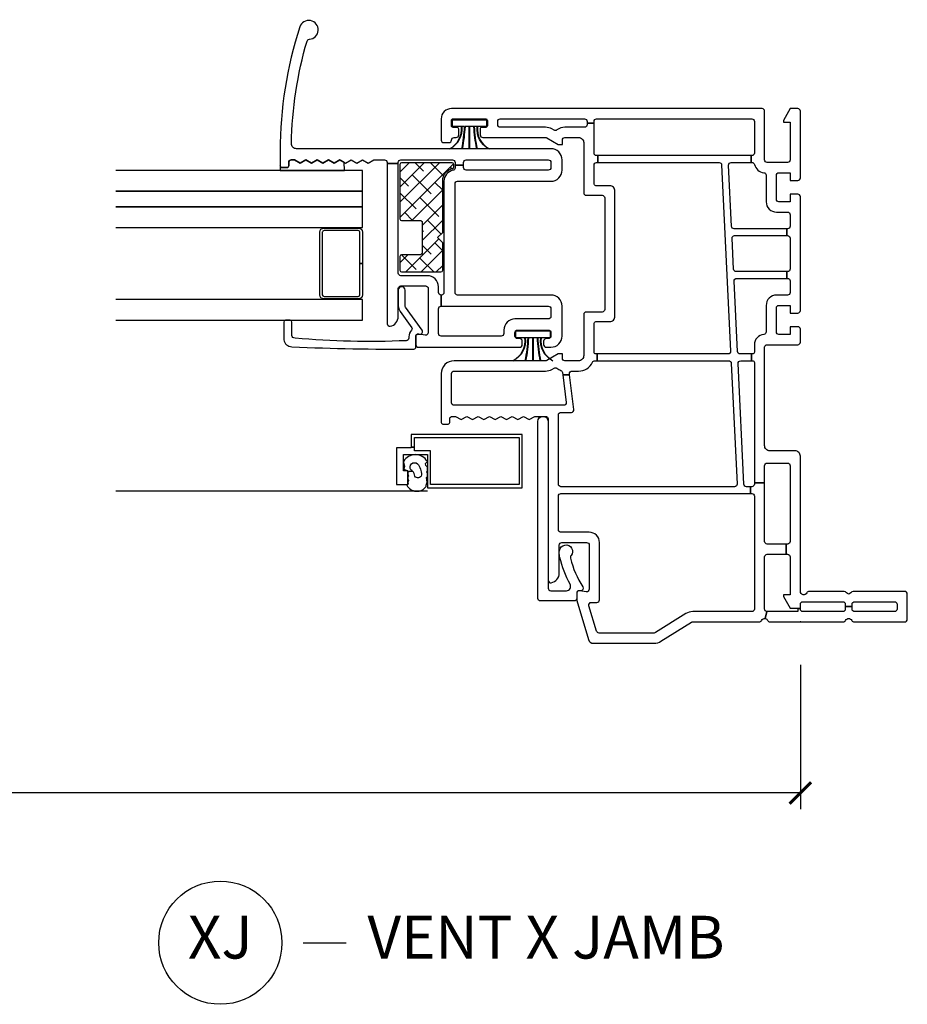
# Model space of a CAD drawing. Units: inches. Extents: x 0 to 120, y 1 to 64.
# Drawn here: x 42 to 47, y 1 to 7 of the extents above; entities that cross this region are included whole.
import ezdxf

# ---------------------------------------------------------------- set-up
doc = ezdxf.new("R2010")
doc.units = ezdxf.units.IN
doc.header["$MEASUREMENT"] = 0
doc.layers.get('Defpoints').update_dxf_attribs({"color": 253})
for name, color, linetype in [('ZP-ANNO-DIMS-DWNLD', 2, 'Continuous'), ('ZP-ANNO-TITL', 44, 'Continuous'), ('ZP-SECT-ALUM', 63, 'Continuous'), ('ZP-SECT-GLAS', 153, 'Continuous'), ('ZP-SECT-GLAS-PVB', 151, 'Continuous'), ('ZP-SECT-REIN', 14, 'Continuous'), ('ZP-SECT-RNHA', 101, 'Continuous'), ('ZP-SECT-SCRN', 234, 'Screen'), ('ZP-SECT-VINL', 130, 'Continuous'), ('ZP-SECT-WSTP', 40, 'Continuous')]:
    doc.layers.add(name, color=color, linetype=linetype)
doc.layers.add('ZP-ANNO-NPLT', color=7, linetype='Continuous', plot=False)
doc.styles.get("Standard").update_dxf_attribs({"font": 'arial.ttf'})
doc.linetypes.add('Screen', pattern='A,0.0625,-0.09375,[133,ltypeshp.shx,S=0.0375,R=0,X=-0.0625,Y=0],-0.0625,0.03125', length=0.25)
doc.dimstyles.new('Frame Make Height and Width', dxfattribs={"dimtxt": 0.25, "dimasz": 0.125, "dimexe": 0.09375, "dimexo": 0.25, "dimgap": 0.0875, "dimtad": 0, "dimdec": 4, "dimzin": 10, "dimdsep": 46, "dimlunit": 5, "dimtxsty": 'Standard', "dimblk1": 'ARCHTICK', "dimblk2": 'ARCHTICK', "dimsah": 1, "dimcen": 0.09, "dimclrd": 256, "dimclre": 256, "dimclrt": 255, "dimadec": 3, "dimazin": 2, "dimtfac": 0.75, "dimtdec": 4, "dimtofl": 0, "dimtmove": 2, "dimatfit": 3, "dimfxl": 0, "dimfrac": 2, "dimtolj": 1, "dimtzin": 0, "dimlwd": -1, "dimlwe": -1, "dimarcsym": 0})

# ---------------------------------------------------------------- blocks, each defined once
blk = doc.blocks.new('_ArchTick')
at = {"color": 0, "linetype": 'ByBlock', "const_width": 0.15}
blk.add_lwpolyline([(-0.5, -0.5), (0.5, 0.5)], dxfattribs=at)
blk = doc.blocks.new('*D146')
at = {"layer": 'Defpoints', "color": 0, "transparency": 16777216}
for p in [(26.99999999999996, 3), (46.49999999999996, 3), (26.99999999999996, 2.000000000000004)]:
    blk.add_point(p, dxfattribs=at)
at = {"layer": 'ZP-ANNO-DIMS-DWNLD', "transparency": 16777216}
for p, q in [((26.99999999999996, 2.75), (26.99999999999996, 1.906250000000004)), ((46.49999999999996, 2.75), (46.49999999999996, 1.906250000000004)), ((26.99999999999996, 2.000000000000004), (35.4589699863574, 2.000000000000004)), ((46.49999999999996, 2.000000000000004), (38.04103001364252, 2.000000000000004))]:
    blk.add_line(p, q, dxfattribs=at)
at = {"layer": 'ZP-ANNO-DIMS-DWNLD', "transparency": 16777216, "xscale": 0.125, "yscale": 0.125, "zscale": 0.125, "rotation": 180}
blk.add_blockref('_ArchTick', (26.99999999999996, 2.000000000000004), dxfattribs=at)
at = {"layer": 'ZP-ANNO-DIMS-DWNLD', "transparency": 16777216, "xscale": 0.125, "yscale": 0.125, "zscale": 0.125}
blk.add_blockref('_ArchTick', (46.49999999999996, 2.000000000000004), dxfattribs=at)
at = {"layer": 'ZP-ANNO-DIMS-DWNLD', "color": 255, "transparency": 16777216, "insert": (36.74999999999996, 2.000000000000004), "char_height": 0.25, "attachment_point": 5}
blk.add_mtext('\\A1;FRAME WIDTH', dxfattribs=at)
blk = doc.blocks.new('NG Cut Name Jamb Vent X (XJ)')
at = {"layer": 'ZP-ANNO-NPLT'}
blk.add_point((0, 0), dxfattribs=at)
at = {"layer": 'ZP-ANNO-TITL'}
blk.add_lwpolyline([(-0.2262499999999932, 0), (-0.1637499999999932, 0)], dxfattribs=at)
blk.add_circle((-0.3474999999999966, 0), 0.09, dxfattribs=at)
at = {"layer": 'ZP-ANNO-TITL', "char_height": 0.0625}
for s, insert, width, attachment_point in [('XJ', (-0.3474999999999966, 0), 0.1375, 5), ('VENT X JAMB', (-0.1324999999999932, 0), 1.125, 4)]:
    blk.add_mtext(s, dxfattribs=dict(at, insert=insert, width=width, attachment_point=attachment_point))
blk = doc.blocks.new('01CS CWS 8200 SW 5-8 FF (7-8 in IMPACT-IG) V J')
at = {"layer": 'ZP-SECT-RNHA'}
h = blk.add_hatch(dxfattribs=at)
h.set_pattern_fill('ANSI38', color=256, scale=0.5)
h.set_pattern_definition([(45, (-2.487158212716167e-08, -0.09500245731092605), (-0.04419417382415922, 0.04419417382415922), []), (134.9999999999999, (-2.487158212716167e-08, -0.09500245731092605), (-0.1325825214724776, 0.04419417382415923), [0.15625, -0.09375])])
edge = h.paths.add_edge_path()
edge.add_arc((2.673331403235604, -2.3303371986106), 0.009999972529278978, -89.9999999999593, 4.0813574742060155e-11, ccw=False)
edge.add_line((2.673331403235611, -2.340337171139879), (2.355753283294124, -2.340337171139879))
edge.add_arc((2.355753283294131, -2.330337198610628), 0.009999972529250556, 179.9999999999593, 269.9999999999593, ccw=False)
edge.add_line((2.345753310764881, -2.330337198610621), (2.345753310764881, -2.220337403669163))
edge.add_arc((2.335753338235602, -2.220337403669156), 0.009999972529278978, 359.9999999999592, 449.9999999999593)
edge.add_line((2.335753338235609, -2.210337431139877), (2.155753683294112, -2.210337431139877))
edge.add_arc((2.155753683294119, -2.220337403669127), 0.009999972529250556, 90.00000000004071, 180.0000000000407)
edge.add_line((2.145753710764868, -2.220337403669134), (2.145753710764868, -2.330337198610593))
edge.add_arc((2.135753738235589, -2.3303371986106), 0.009999972529278978, -89.9999999999593, 4.0813574742060155e-11, ccw=False)
edge.add_line((2.135753738235596, -2.340337171139879), (2.055332624294127, -2.340337171139879))
edge.add_arc((2.055332624294135, -2.330337198610628), 0.009999972529250556, 179.9999999999593, 269.9999999999593, ccw=False)
edge.add_line((2.045332651764884, -2.330337198610621), (2.045332651764884, -2.100337643669135))
edge.add_arc((2.055332624294135, -2.100337643669128), 0.009999972529250556, 90.0000000000407, 180.0000000000407, ccw=False)
edge.add_line((2.055332624294127, -2.090337671139878), (2.215753570764864, -2.090337671139878))
edge.add_line((2.215753570764864, -2.090337671139878), (2.245753510764846, -2.120337611139874))
edge.add_line((2.245753510764846, -2.120337611139874), (2.275753450764828, -2.090337671139878))
edge.add_line((2.275753450764828, -2.090337671139878), (2.57825343768042, -2.090337671142279))
edge.add_arc((2.57825343768042, -2.017337336795872), 0.0730003343464074, 269.9999999999996, 347.5035692791288)
edge.add_arc((2.659287487801322, -2.035298913260732), 0.01000048214063986, 89.9999999999797, 167.4920679814296, ccw=False)
edge.add_line((2.659287487801326, -2.025298431120092), (2.67333140324968, -2.025298431139873))
edge.add_arc((2.673331403235597, -2.03529840366916), 0.009999972529286527, 2.5011104298755527e-12, 89.99999991930792, ccw=False)
edge.add_line((2.683331375764883, -2.035298403669159), (2.683331375764883, -2.330337198610593))
at = {"layer": 'ZP-ANNO-NPLT'}
blk.add_point((0, 0), dxfattribs=at)
at = {"layer": 'ZP-SECT-ALUM'}
blk.add_lwpolyline([(1.021411456322937, -2.25599552736999), (1.021411456322937, -2.274995528739993), (1.018164331311766, -2.274995528739993), (1.018164331311766, -2.359995398110001), (0.8031647613117343, -2.359995398110001), (0.8031647613117343, -2.29499548874), (0.883164601311762, -2.29499548874), (0.883164601311762, -2.319995438739994), (0.9781644113117522, -2.319995438739994), (0.9781644113117522, -2.179995718739988), (0.7831648013117274, -2.179995718739988), (0.7831648013117274, -1.624996828739995), (1.096164175311685, -1.624996828739995), (1.096164175311685, -2.274995528739993), (1.021411456322937, -2.274995528739993), (1.021411456322937, -2.25599552736999), (1.077164213311733, -2.25599552736999), (1.077164213311733, -1.64399679073999), (0.8021647633117368, -1.64399679073999), (0.8021647633117368, -2.160995756739993), (0.9991643693116998, -2.160995756739993), (0.9991643693116998, -2.25599552736999)], close=True, dxfattribs=at)
blk.add_lwpolyline([(2.094559532756794, -2.558992155949085), (1.912326369758294, -2.55899215594907, 0.414213562373095), (1.887326438435171, -2.583992087272193), (1.887326438435171, -2.783991724625949, 0.4142135623730938), (1.912326369758294, -2.808991655949072), (2.276792695755322, -2.808991655949072, 0.4142135623729286), (2.301792627078445, -2.783991724625949), (2.301792627078445, -2.583992087272193, 0.4142135623729286), (2.276792695755322, -2.55899215594907), (2.094559532756794, -2.558992155949085), (2.094559532756794, -2.573992125949104), (2.276792684549239, -2.57399212594909, -0.4142135623764249), (2.286792657078482, -2.583992098478319), (2.286792657078482, -2.783991713419823, -0.4142135623735113), (2.276792684549239, -2.793991685949081), (1.912326380964405, -2.793991685949081, -0.4142135623730946), (1.902326408435133, -2.783991713419823), (1.902326408435133, -2.583992098478319, -0.414213562373091), (1.912326380964348, -2.57399212594909), (2.094559532756794, -2.573992125949104)], format="xyb", close=True, dxfattribs=at)
at = {"layer": 'ZP-SECT-GLAS'}
for points in [[(1.762602237318479, -4), (1.762602237318479, -2.55899215594907), (1.884648292438474, -2.55899215594907), (1.884648292438474, -4)], [(2.304492627078449, -4), (2.304492627078449, -2.55899215594907), (2.426538682198444, -2.55899215594907), (2.426538682198444, -4)], [(2.516538682198448, -4), (2.516538682198448, -2.55899215594907), (2.638584737318443, -2.55899215594907), (2.638584737318443, -4)]]:
    blk.add_lwpolyline(points, dxfattribs=at)
at = {"layer": 'ZP-SECT-GLAS-PVB'}
blk.add_lwpolyline([(2.426538682198444, -4), (2.426538682198444, -2.55899215594907), (2.516538682198448, -2.55899215594907), (2.516538682198448, -4)], dxfattribs=at)
at = {"layer": 'ZP-SECT-REIN'}
blk.add_lwpolyline([(2.683331375764883, -2.330337198610593, -0.4142135623730951), (2.673331403235611, -2.340337171139879), (2.355753283294124, -2.340337171139879, -0.4142135623730919), (2.345753310764881, -2.330337198610621), (2.345753310764881, -2.220337403669163, 0.4142135623731029), (2.335753338235609, -2.210337431139877), (2.155753683294112, -2.210337431139877, 0.4142135623730906), (2.145753710764868, -2.220337403669134), (2.145753710764868, -2.330337198610593, -0.4142135623731009), (2.135753738235596, -2.340337171139879), (2.055332624294127, -2.340337171139879, -0.4142135623730854), (2.045332651764884, -2.330337198610621), (2.045332651764884, -2.100337643669135, -0.4142135623730906), (2.055332624294127, -2.090337671139878), (2.215753570764864, -2.090337671139878), (2.245753510764846, -2.120337611139874), (2.275753450764828, -2.090337671139878), (2.57825343768042, -2.090337671142279, 0.3516827221861634), (2.649524356764804, -2.033133061139964, -0.3516263325240958), (2.659287487801326, -2.025298431120092), (2.67333140324968, -2.025298431139873, -0.4142135619605975), (2.683331375764883, -2.035298403669159)], format="xyb", close=True, dxfattribs=at)
at = {"layer": 'ZP-SECT-SCRN'}
blk.add_lwpolyline([(0.7634766380180054, -2.179995718739988), (0.7634766380178633, -4)], dxfattribs=at)
at = {"layer": 'ZP-SECT-VINL'}
for points in [[(1.44410008436023, -1.38872787244955), (1.44410008436023, -1.348441691496788), (1.449170251260057, -1.349064231, 0.450438), (1.465996949890041, -1.334174496999992), (1.465996949890041, -1.295997408000005, -0.28969), (1.517426020260018, -1.21468264936999, 0.28967), (1.525996751150046, -1.201131495369992), (1.525996751150046, -1.187896388431398), (1.565996789259998, -1.187896388431398), (1.565996789259998, -1.195997647370007, 0.4142149999999999), (1.575996690520014, -1.20599762737001), (1.740894077260009, -1.20599762737001, 0.317835), (1.755035741890026, -1.195997647370007), (1.755035741890026, -1.114749699629996, -0.414214), (1.786283710890018, -1.083497872370003), (2.517707444889993, -1.083497872370003, -0.414214), (2.548955413889985, -1.114749699629996), (2.548955413889985, -1.195997647370007, 0.317835), (2.563097117890038, -1.20599762737001), (2.669994541889992, -1.20599762737001, 0.414214), (2.684994511890011, -1.190997617999997), (2.684994511890011, -1.183547711489098), (2.724994431890025, -1.183547711489098), (2.724994431890025, -1.190997617999997, 0.4142140000004831), (2.739994401890044, -1.20599762737001), (2.915494050890061, -1.20599762737001), (2.915494050890061, -1.245997468630009), (2.905994069890028, -1.245997468630009, 0.414214), (2.890994099890008, -1.260997478000007), (2.890994099890008, -1.375997287369998, -0.168469), (2.874891769890041, -1.422430186629995, 0.306961), (2.873683110890056, -1.439217515259998), (2.880946875890004, -1.451796387740004, -0.131651), (2.890994099890008, -1.489296273370002), (2.890994099890008, -1.753996531370007, 0.414214), (2.905994069890028, -1.768996383260003), (2.924994031890037, -1.768996383260003, 0.414214), (2.93999400189, -1.753996531370007), (2.93999400189, -1.260997478000007, 0.414214), (2.924994031890037, -1.245997468630009), (2.915494050890061, -1.245997468630009), (2.915494050890061, -1.20599762737001), (2.924994031890037, -1.20599762737001, 0.414214), (2.93999400189, -1.190997617999997), (2.93999400189, -0.2839994320000017, 0.414214), (2.924994031890037, -0.2689994619999965), (2.739994401890044, -0.2689994619999965, 0.414214), (2.724994431890025, -0.2839994320000017), (2.724994431890025, -0.2871049982936142), (2.684994511890011, -0.2871049982936142), (2.684994511890011, -0.2824836869999956, 0.356394), (2.672994535889984, -0.2677868659999945, -0.333989), (2.625187544890025, -0.2137987849999945, 0.390933), (2.610234818890035, -0.1999995999999982), (2.454994971890017, -0.1999995999999982, -0.414214), (2.394995091889996, -0.1399997199999916), (2.394995091889996, -0.07499984999999754, 0.414214), (2.379995121890033, -0.05999987999999234), (2.312495256890031, -0.05999987999999234, 0.414214), (2.297495286890012, -0.07499984999999754), (2.297495286890012, -0.07850297590528044), (2.257495327520019, -0.07850297590528044), (2.257495327520019, -0.07499984999999754, 0.414214), (2.242495436260015, -0.05999987999999234), (2.06249575689003, -0.05999987999999234, 0.414214), (2.047495747520031, -0.07499984999999754), (2.047495747520031, -0.07850297590528044), (2.007495906260033, -0.07850297590528044), (2.007495906260033, -0.07499984999999754, 0.414214), (1.992495896890034, -0.05999987999999234), (1.924996031890032, -0.05999987999999234, 0.414214), (1.909996022520033, -0.07499984999999754), (1.909996022520033, -0.1399997199999916, -0.414214), (1.849996221260028, -0.1999995999999982), (1.69475637426001, -0.1999995999999982, 0.390933), (1.679803530150025, -0.2137987849999945, -0.39095), (1.619996720630013, -0.2689994619999965), (1.575996690520014, -0.2689994619999965, 0.4142149999999999), (1.565996789259998, -0.2789994419999999), (1.565996789259998, -0.285681180125124), (1.525996751150046, -0.285681180125124), (1.525996751150046, -0.2789994419999999, 0.4142149999999999), (1.51599684989003, -0.2689994619999965), (0.8128229742440851, -0.2689994619999965), (0.8128229742441135, -0.2089995819999899), (0.912998055890057, -0.2089995819999899, 0.4142140000002056), (0.9279980652599988, -0.1939996119999989), (0.9279980652599988, -0.07499984999999754, 0.414214), (0.912998055890057, -0.05999987999999234), (0.4699989025200466, -0.05999987999999234, 0.414214), (0.4549990506300219, -0.07499984999999754), (0.4549990506300219, -0.08322809332486258), (0.3949990918899857, -0.08322809332486258), (0.3949990918899857, -0.07499984999999754, 0.414214), (0.3799992400000178, -0.05999987999999234), (0.1589995638900064, -0.05999987999999234), (0.1589995638900064, -0.09899980200000869), (0.1489996626299899, -0.09899980200000869), (0.07999976126001229, -0.0591612990000101), (0.07999976126001229, -0.01499996999999098), (0.07784722105543551, -0.01499996999999098), (0.07784722105543551, 0), (0.1029996365200532, 0, 0.414214), (0.1179997640000465, 0.01499996999999098), (0.1179997640000465, 0.2474995050000075, 0.414214), (0.1029996365200532, 0.2624994749999985), (0.08899972357505703, 0.2624994749999985), (0.08899972357505703, 0.3024993949999981), (0.1029996365200532, 0.3024993949999981, 0.414214), (0.1179997640000465, 0.3174993650000033), (0.1179997640000465, 0.5499988999999914, 0.414214), (0.1029996365200532, 0.5649988699999966), (0.07499981063006089, 0.5649988699999966, 0.414214), (0.05999964378003142, 0.5499988999999914), (0.05999964378003142, 0.3174993650000033, 0.414214), (0.07499981063006089, 0.3024993949999981), (0.08899972357505703, 0.3024993949999981), (0.08899972357505703, 0.2624994749999985), (0.07499981063006089, 0.2624994749999985, 0.414214), (0.05999964378003142, 0.2474995050000075), (0.05999964378003142, 0.01499996999999098, 0.414214), (0.07499981063006089, 0), (0.07784722105543551, 0), (0.07784722105543551, -0.01499996999999098), (0.05999964378003142, -0.01499996999999098), (0.05999964378003142, -0.1939996119999989, 0.01105591585325693), (0.06029093829266685, -0.1969412957153196), (0.01961184357915613, -0.2050771655258927, 0.2369216889978067), (0.008570730890028244, -0.1909287519999907, -0.28967), (0, -0.1773775979999925), (0, 0.250877451000008, -0.28967), (0.008570730890028244, 0.2644286050000062, 0.632484), (0.008570730890028244, 0.3005702650000046, -0.28967), (0, 0.3141214190000028), (0, 0.609998779999998, -0.414214), (0.01499985189002473, 0.6249987500000032), (0.1629995952600325, 0.6249987500000032, -0.414214), (0.1779994471500004, 0.609998779999998), (0.1779994471500004, 0.3084796979999993, -0.267965), (0.1704995015199984, 0.295487597999994, 0.5773020000000001), (0.1704995015199984, 0.2695112720000026, -0.267965), (0.1779994471500004, 0.2565191719999973), (0.1779994471500004, 0.05162194400000431, -0.28967), (0.1694286768899929, 0.03807079000000613, 0.799901), (0.1779994471500004, 0), (0.891998137259975, 1.200000099288445e-07), (0.9683775560159802, 1.200000099288445e-07, -0.4142140000003286), (0.9999996032600791, -0.03162192724408897), (0.9999979212600465, -0.178999642000008, 0.414214), (1.029997900630008, -0.2089995819999899), (1.604996711260014, -0.2089995819999899, 0.414214), (1.619996720630013, -0.1939996119999989), (1.619996720630013, -0.01499996999999098, -0.414214), (1.634996572519981, 0), (1.70999650125998, 0, -0.414214), (1.724996510630035, -0.01499996999999098), (1.724996510630035, -0.05999987999999234), (1.679996521890018, -0.05999987999999234), (1.679996521890018, -0.1249997500000006, 0.414214), (1.694996531260017, -0.1399997199999916), (1.834996211890029, -0.1399997199999916, 0.414214), (1.849996221260028, -0.1249997500000006), (1.849996221260028, -0.05999987999999234), (1.804996232520011, -0.05999987999999234), (1.804996232520011, -0.01499996999999098, -0.414214), (1.81999624189001, 0), (2.484994911889999, 0, -0.414214), (2.499994881890018, -0.01499996999999098), (2.499994881890018, -0.05999987999999234), (2.454994971890017, -0.05999987999999234), (2.454994971890017, -0.1249997500000006, 0.414214), (2.469994941890036, -0.1399997199999916), (2.609994661890028, -0.1399997199999916, 0.414214), (2.62499463188999, -0.1249997500000006), (2.62499463188999, -0.05999987999999234), (2.579994721889989, -0.05999987999999234), (2.579994721889989, -0.01499996999999098, -0.414214), (2.594994691890008, 0), (2.984993911890001, 0, -0.414214), (2.99999388189002, -0.01499996999999098), (2.99999388189002, -0.0591612990000101), (2.930994019890022, -0.09899980200000869), (2.920994039890047, -0.09899980200000869), (2.920994039890047, -0.05999987999999234), (2.69999448189003, -0.05999987999999234, 0.414214), (2.684994511890011, -0.07499984999999754), (2.684994511890011, -0.1939996119999989, 0.414214), (2.69999448189003, -0.2089995819999899), (2.984993911890001, -0.2089995819999899, -0.414214), (2.99999388189002, -0.2239995520000093), (2.99999388189002, -2.038995921999998, -0.414214), (2.93999400189, -2.098995880740006), (2.815994249890025, -2.098995880740006, -0.414214), (2.800994279890006, -2.083995871370007), (2.800994279890006, -2.053995892000003, -0.414214), (2.815994249890025, -2.038995921999998, 0.414214), (2.830994219890044, -2.023995912629999), (2.830994219890044, -2.011495898259994, -0.414214), (2.845994189890007, -1.996496085740006), (2.879994121890036, -1.996496085740006, -0.414214), (2.889994101890011, -2.00649594763), (2.889994101890011, -2.028995863259993, 0.4142149999999999), (2.899994081889986, -2.038995921999998), (2.929994021890025, -2.038995921999998, 0.4142149999999999), (2.93999400189, -2.028995863259993), (2.93999400189, -1.838996400740001, 0.4142149999999999), (2.929994021890025, -1.828996341999996), (2.899994081889986, -1.828996341999996, 0.4142149999999999), (2.889994101890011, -1.838996400740001), (2.889994101890011, -1.861496316369994, -0.414214), (2.879994121890036, -1.871496178260003), (2.845994189890007, -1.871496178260003, -0.414214), (2.830994219890044, -1.85649636574), (2.830994219890044, -1.489296273370002, 0.131704), (2.828982412890014, -1.481796209630005), (2.790994299890031, -1.415997168000004), (2.790994299890031, -1.390997296739997), (2.815994249890025, -1.390997296739997, 0.414214), (2.830994219890044, -1.375997287369998), (2.830994219890044, -1.295997408000005, 0.414214), (2.800994279890006, -1.265997428630001), (2.508246833889984, -1.265997428630001, -0.414291), (2.493242926890048, -1.250997498000004), (2.493242926890048, -1.158497683000007, 0.414138), (2.478246893890059, -1.143497752369996), (1.825744261890009, -1.143497752369996, 0.414137), (1.81074822889002, -1.158497683000007), (1.81074822889002, -1.250997498000004, -0.4142149999999999), (1.795748258890058, -1.265997428630001), (1.555996730520008, -1.265997428630001, 0.414214), (1.525996751150046, -1.295997408000005), (1.525996751150046, -1.375997287369998, 0.414214), (1.540996760519988, -1.390997296739997), (1.565996789259998, -1.390997296739997), (1.565996789259998, -1.415997168000004), (1.528008636890036, -1.481796209630005, 0.131704), (1.525996751150046, -1.489296273370002), (1.525996751150046, -2.023995912629999, -0.414214), (1.450996940519985, -2.098995880740006), (1.16599758926003, -2.098995880740006, -0.414214), (1.15599753052004, -2.088995822000001), (1.15599753052004, -2.058995842629997, -0.414214), (1.16599758926003, -2.048995941369995), (1.185997509890058, -2.048995941369995, 0.414214), (1.20099751926, -2.033995971370004), (1.20099751926, -2.015708567000004), (1.182438461890001, -1.982515680630001), (1.20099751926, -1.949326810000002), (1.182438461890001, -1.916133923629999), (1.20099751926, -1.882945053), (1.182438461890001, -1.849756064260006), (1.20099751926, -1.816563295999998), (1.182438461890001, -1.783374307260004), (1.20099751926, -1.750181538999996), (1.182438461890001, -1.716992550260002), (1.20099751926, -1.683799781999994), (1.182438461890001, -1.65061079326), (1.20099751926, -1.617418025000006), (1.182438461890001, -1.584229036259998), (1.20099751926, -1.551040205000007), (1.20099751926, -1.488996982629999, 0.414214), (1.185997509890058, -1.473997130740003), (0.2434324658900096, -1.473997130740003, -0.462427), (0.2288222195199978, -1.456418307630003, -0.364477), (0.2852315555199993, -1.408997221370001), (0.448888629780015, -1.408997221370001, 0.414214), (0.4638887966300445, -1.393997212000002), (0.4638887966300445, -1.248997502000009, 0.414214), (0.448888629780015, -1.23399749263001), (0.1909089882600483, -1.23399749263001, 0.460196), (0.1760860651500025, -1.251304544630003), (0.1820547146299987, -1.289678522999992, -0.460208), (0.1672356891500613, -1.306985496259998), (0.124231838150024, -1.306985496259998), (-0.1036456982200207, -1.238407011370001, -0.330966), (-0.1249998681099669, -1.209678722370001), (-0.1249998681099669, -0.8545888419999983, -0.140536), (-0.1136023712199403, -0.8148448270000017), (-0.002279483629990864, -0.6366877030000069, 0.140544), (0, -0.6287389000000019), (0, -0.2406215660000015, -0.28967), (0.008570730890028244, -0.2270704120000033, 0.3440123441634939), (0.01961184357915613, -0.2050771655258927), (0.06029093829266685, -0.1969412957153196, 0.3575124867325452), (0.07499981063006089, -0.2089995819999899), (0.3799992400000178, -0.2089995819999899, 0.414214), (0.3949990918899857, -0.1939996119999989), (0.3949990918899857, -0.08322809332486258), (0.4549990506300219, -0.08322809332486258), (0.4549990506300219, -0.1939996119999989, 0.414214), (0.4699989025200466, -0.2089995819999899), (0.8128229742441135, -0.2089995819999899), (0.8128229742440851, -0.2689994619999965), (0.8049983506300578, -0.2689994619999965, 0.414214), (0.7899983412600022, -0.2839994320000017), (0.7899983412600022, -0.2908161703675916), (0.7499983031500506, -0.2908161703675916), (0.7499983031500506, -0.2839994320000017, 0.414214), (0.7349984906300051, -0.2689994619999965), (0.07499981063006089, -0.2689994619999965, 0.414214), (0.05999964378003142, -0.2839994320000017), (0.05999964378003142, -0.6287389000000019, -0.140536), (0.0486021468900617, -0.6684829149999985), (-0.06272038636996058, -0.8466400389999933, 0.140508), (-0.06499990936998756, -0.8545888419999983), (-0.06499990936998756, -1.176225993999992, 0.330976), (-0.05432296221999877, -1.190592107000001), (0.09476351125999827, -1.235462095999992, 0.502657), (0.1140862678900021, -1.221095982999998), (0.1140862678900021, -1.188997622000002, -0.414214), (0.1290860804100475, -1.173997612630004), (0.4638887966300445, -1.173997612630004, -0.414214), (0.5238885978900498, -1.23399749263001), (0.5238885978900498, -1.398997162629996, 0.414214), (0.5388886072599917, -1.413997171999995), (0.7349984906300051, -1.413997171999995, 0.414214), (0.7499983031500506, -1.398997162629996), (0.7499983031500506, -0.2908161703675916), (0.7899983412600022, -0.2908161703675916), (0.7899983412600022, -0.3147080319999986, 0.400134), (0.8042738638899891, -0.3296922540000082), (1.51027241252001, -0.3638417920000023, 0.4284340000001665), (1.525996751150046, -0.3488575700000069), (1.525996751150046, -0.285681180125124), (1.565996789259998, -0.285681180125124), (1.565996789259998, -0.3522433899999982, 0.400134), (1.580272272520006, -0.3672276119999935), (1.991771488889981, -0.3871330839999985, 0.428434), (2.007495906260033, -0.3721488620000031), (2.007495906260033, -0.07850297590528044), (2.047495747520031, -0.07850297590528044), (2.047495747520031, -0.3755346819999943, 0.400134), (2.061771348890034, -0.3905189040000039), (2.241770988890039, -0.3992275479999989, 0.428434), (2.257495327520019, -0.3842433260000035), (2.257495327520019, -0.07850297590528044), (2.297495286890012, -0.07850297590528044), (2.297495286890012, -0.3876291459999948, 0.400134), (2.311770848889978, -0.4026133680000044), (2.669270133889995, -0.4199046720000013, 0.428438), (2.684994511890011, -0.4049243869999941), (2.684994511890011, -0.2871049982936142), (2.724994431890025, -0.2871049982936142), (2.724994431890025, -1.183547711489112), (2.684994511890011, -1.183547711489098), (2.684994511890011, -0.4750069239999988, 0.400134), (2.670718949889988, -0.4600227020000034), (1.581721127890034, -0.4073456419999957, 0.428438), (1.565996789259998, -0.4223259270000028), (1.565996789259998, -1.187896388431412), (1.525996751150046, -1.187896388431398), (1.525996751150046, -0.4189401069999974, 0.400131), (1.511721267890039, -0.4039598219999903), (0.8057226798899819, -0.3698063470000079, 0.428434), (0.7899983412600022, -0.3847905690000033), (0.7899983412600022, -1.398997162629996, 0.414214), (0.8049983506300578, -1.413997171999995), (1.209595887890032, -1.413997171999995, 0.414214), (1.224595857889994, -1.398997162629996), (1.224595857889994, -1.338446181370003, -0.450438), (1.24142645415003, -1.323556447370009), (1.44410008436023, -1.348443811057138), (1.44410008436023, -1.388725752889187), (1.282855662630027, -1.368772813630002, 0.451084), (1.265997428630044, -1.383654752370006), (1.265997428630044, -2.023995912629999, 0.4142140000002057), (1.280997280520012, -2.038995921999998), (1.450996940519985, -2.038995921999998, 0.414214), (1.465996949890041, -2.023995912629999), (1.465996949890041, -1.489296273370002, -0.131651), (1.476044134520009, -1.451796387740004), (1.483307978260029, -1.439217515259998, 0.306961), (1.482099279890008, -1.422430186629995, -0.08418099999999999), (1.470083634629987, -1.400418537739995, 0.28615), (1.457760824629986, -1.390418479000004)], [(0.2198628351955563, -1.346028421798792, 0.06229198315377035), (0.3770136939834003, -1.40581911467288, 0.06558788053731607), (0.406483117938393, -1.408997221368338), (0.417562216348955, -1.407272531226056, 1.318506000000587), (0.3871047378226535, -1.340413878320021, -0.2750589999985414), (0.371966676639147, -1.342913868762551, -0.09005027169545506), (0.2049177079359765, -1.270847982822445, 0.5788503377514185), (0.1823594594122255, -1.283804447379637), (0.1823594594122255, -1.291985537466132, -0.4142135623731513), (0.1673595006183461, -1.306985496260012), (0.1373634555211538, -1.306985496259983, 0.4142135623731344), (0.1223634770422564, -1.321985474738881), (0.1223634770422564, -1.519122858781159, 0.4142135623730867), (0.1373634555211538, -1.534122837260057), (1.170932395236946, -1.534122837260227, 0.951862259356088), (1.173892909412245, -1.474138705260017), (0.1973610607031162, -1.47398909958838, -0.4141686915211613), (0.1823633570421919, -1.458989098086704), (0.1823633570406002, -1.367678572983763, -0.5773527041943967)], [(2.765354129448415, -2.944578117059066, 0.419837), (2.795928871448414, -2.974574041319073, 0.066572), (3.39472294944844, -2.88278284694907, 0.314792), (3.405470959448426, -2.869377361949063, -1.885841), (3.477325146448411, -2.925306423319071, -0.078586), (2.752161242448469, -3.039991312059072), (2.665354329448437, -3.039991312059072, -0.4142149999999999), (2.655354349448462, -3.029991292689076), (2.655354349448462, -2.999991313319072, -0.414216), (2.665354329448437, -2.989991412059069), (2.685354289448444, -2.989991412059069, 0.414214), (2.700354259448464, -2.974991402689071), (2.700354259448464, -2.956704037689065), (2.681795241448445, -2.923511111949068), (2.700354259448464, -2.890322280689062), (2.681795241448445, -2.857129354949066), (2.700354259448464, -2.823940523689075), (2.681795241448445, -2.790751653059075), (2.700354259448464, -2.757558766689073), (2.681795241448445, -2.724369896059073), (2.700354259448464, -2.691177009689071), (2.681795241448445, -2.657988139059071), (2.700354259448464, -2.624795252689069), (2.681795241448445, -2.591606303319068), (2.700354259448464, -2.558413495689067), (2.681795241448445, -2.525224546319066), (2.700354259448464, -2.492035715059075), (2.700354259448464, -2.429992492689067, 0.414214), (2.685354289448444, -2.414992483319068), (2.67859832208396, -2.414992483319068), (2.67859832208396, -2.349992652689068), (2.685354289448444, -2.349992652689068, 0.414214), (2.700354259448464, -2.334992682689062), (2.700354259448464, -2.032993326059071, 0.414214), (2.685354289448444, -2.017993316689072), (2.669645659448438, -2.017993316689072), (2.669645659448438, -1.967993416689069), (2.685354289448444, -1.967993416689069, 0.414214), (2.700354259448464, -1.952993446689064), (2.700354259448464, -1.472994406689068, 0.414214), (2.685354289448444, -1.457994436689063), (2.655354349448462, -1.457994436689063, 0.414214), (2.640354379448443, -1.472994406689068), (2.640354379448443, -1.952993446689064, 0.414214), (2.655354349448462, -1.967993416689069), (2.669645659448438, -1.967993416689069), (2.669645659448438, -2.017993316689072), (2.653937029448432, -2.017993316689072, 0.35995), (2.639200838448435, -2.030178331689072, -0.359998), (2.575354509448434, -2.082993147319073), (1.925355848818445, -2.082993147319073, 0.414214), (1.910355839448446, -2.097993156689071), (1.910355839448446, -2.098993154689069), (1.845355930078458, -2.098993154689069), (1.8453559300786, -1.472994356113034, 0.4142130124373176), (1.830356038818454, -1.457994436689063), (1.785356128818453, -1.457994436689063, 0.414214), (1.770356119448454, -1.472994406689068), (1.770356119448454, -1.667994016689065, -0.414214), (1.705356210078467, -1.732993886689073), (1.685356289448439, -1.732993886689073, 0.414214), (1.67035628007844, -1.747993856689064), (1.67035628007844, -2.099993152689066, 0.414214), (1.685356289448439, -2.114993122689071), (1.830356038818454, -2.114993122689071, 0.4142149999999999), (1.845355930078458, -2.099993152689066), (1.845355930078458, -2.098993154689069), (1.910355839448446, -2.098993154689069), (1.910355839448446, -2.099993152689066, 0.414214), (1.925355848818445, -2.114993122689071), (1.958245507448428, -2.114993122689071, -0.414214), (2.0232453380784, -2.179992953319072), (2.0232453380784, -2.334992682689062, 0.414214), (2.038245347448456, -2.349992652689068), (2.67859832208396, -2.349992652689068), (2.67859832208396, -2.414992483319068), (1.742954560078406, -2.414992483319068, -0.465776), (1.72817903844842, -2.39741381768907, -0.364496), (1.784588374448422, -2.349992652689068), (1.948245566818432, -2.349992652689068, 0.4142149999999999), (1.963245458078436, -2.334992682689062), (1.963245458078436, -2.189992933319076, 0.414214), (1.948245566818432, -2.174993042059072), (1.690265767818435, -2.174993042059072, 0.460117), (1.675442884078425, -2.192296078319075), (1.681411376078447, -2.230673993689066, -0.460208), (1.666592508078427, -2.247981045689073), (1.62035645881841, -2.247981045689073, -0.414214), (1.605356449448468, -2.232981036319075), (1.605356449448468, -1.640494071689062, -0.414214), (1.62035645881841, -1.625494101689071), (1.640356379448438, -1.625494101689071, -0.414214), (1.655356388818436, -1.640494071689062), (1.655356388818436, -1.652994046689074, 0.414214), (1.67035628007844, -1.667994016689065), (1.690356318818463, -1.667994016689065, 0.414214), (1.705356210078467, -1.652994046689074), (1.705356210078467, -1.472994406689068, 0.414214), (1.690356318818463, -1.457994436689063), (1.67035628007844, -1.457994436689063, 0.414214), (1.655356388818436, -1.472994406689068), (1.655356388818436, -1.485494381689065, -0.414214), (1.640356379448438, -1.500494351689071), (1.62035645881841, -1.500494351689071, -0.414214), (1.605356449448468, -1.485494381689065), (1.605356449448468, -1.457994436689063, -0.414214), (1.67035628007844, -1.392994566689069), (1.845355930078458, -1.392994566689069, -0.414214), (1.910355839448446, -1.457994436689063), (1.910355839448446, -2.002993346689067, 0.414214), (1.925355848818445, -2.017993316689072), (2.560354539448472, -2.017993316689072, 0.414214), (2.575354509448434, -2.002993346689067), (2.575354509448434, -1.457994436689063, -0.414214), (2.640354379448443, -1.392994566689069), (2.700354259448464, -1.392994566689069, -0.414214), (2.765354129448415, -1.457994436689063)], [(1.658127262540834, -2.953017840431542, 0.3541185725306543), (1.674642115527863, -2.972016005557734), (1.752603294265104, -2.972016005557734, -0.414213562373082), (1.762603294265094, -2.982016005557739), (1.762603294265094, -3.00928823300633, -0.414213562373082), (1.752603294265104, -3.019288233006336), (1.649038944989602, -3.019288233006336, -0.3541185725307133), (1.607751812521972, -2.971792820190856, -0.01314202683811507), (1.594598599808226, -2.258330040656077, -0.4729866870492653), (1.606592508078425, -2.247981045689045), (1.666592508078427, -2.247981045689073, 0.4142135623730777), (1.681592508078442, -2.232981045689073), (1.681592508078442, -2.222981045689068, -0.6180339887498977), (1.705592508078443, -2.210981045689067), (1.838769347886174, -2.306991437671059, 0.1622776601683839), (1.84776934788616, -2.309991437671059), (1.939102681219541, -2.309991437671059, -1), (1.939102681219541, -2.349991437671051), (1.84776934788616, -2.349991437671051, -0.162277660168383), (1.814769347886173, -2.338991437671055), (1.7186916342846, -2.270805390343696, 0.3740894334479642), (1.705599461022135, -2.271755491166061, -0.1996893595397675), (1.666592508078427, -2.287981045689065), (1.658518780236992, -2.287981045689065, 0.4335547379894775), (1.643551024730758, -2.303964048794668, 0.03337055368025906)]]:
    blk.add_lwpolyline(points, format="xyb", close=True, dxfattribs=at)
at = {"layer": 'ZP-SECT-WSTP'}
for points in [[(1.526151883448424, -1.447754299689066, 0.316749), (1.660356339448445, -1.517588805689073), (1.660356339448445, -1.535025778689075, -0.037144), (1.526151883448424, -1.518439197689062), (1.526151883448424, -1.520439193689072, 0.032218), (1.660356339448445, -1.53702577468907), (1.660356339448445, -1.561856433689073), (1.526151883448424, -1.561856433689073), (1.526151883448424, -1.563856429689068), (1.660356339448445, -1.563856429689068), (1.660356339448445, -1.588958741689069, 0.036242), (1.526151883448424, -1.60554925968907), (1.526151883448424, -1.607549255689065, -0.036607), (1.660356339448445, -1.590958737689064), (1.660356339448445, -1.608395710689067, 0.316777), (1.526151883448424, -1.678234153689075), (1.526151883448424, -1.68023414968907, -0.316777), (1.660356339448445, -1.610395706689076), (1.660356339448445, -1.662994026689063), (1.700356259448458, -1.662994026689063), (1.700356259448458, -1.462994426689065), (1.660356339448445, -1.462994426689065), (1.660356339448445, -1.515588809689064, -0.317084), (1.526151883448424, -1.445754303689071), (1.526151883448424, -1.447754299689066)], [(2.765354154319994, -1.818756165630006, 0.325430573540648), (2.894994091889998, -1.888590671629998), (2.894994091889998, -1.906027683999994, -0.03843109978784086), (2.765354154319994, -1.889441142370003), (2.765354154319994, -1.891441177740006, 0.03333440590578982), (2.894994091889998, -1.908027719369997), (2.894994091889998, -1.932858339000006), (2.765354154319994, -1.932858339000006), (2.765354154319994, -1.934858335000001), (2.894994091889998, -1.934858335000001), (2.894994091889998, -1.959960647000003, 0.03749783467850702), (2.765354154319994, -1.976551086260002), (2.765354154319994, -1.978551121630005, -0.03787548233042407), (2.894994091889998, -1.961960642999998), (2.894994091889998, -1.979397537259999, 0.3254591169534998), (2.765354154319994, -2.049236098370002), (2.765354154319994, -2.051236094369997, -0.3254591191249461), (2.894994091889998, -1.981397572630001), (2.894994091889998, -2.033995971370004), (2.934994011890012, -2.033995971370004), (2.934994011890012, -1.833996292630005), (2.894994091889998, -1.833996292630005), (2.894994091889998, -1.886590636259996, -0.3257706435898891), (2.765354154319994, -1.816756169629997), (2.765354154319994, -1.818756165630006)], [(2.765354154319997, -1.818756165630006, 0.325430573540648), (2.894994091890002, -1.888590671629998), (2.894994091890002, -1.906027683999994, -0.03843109978784086), (2.765354154319997, -1.889441142370003), (2.765354154319997, -1.891441177740006, 0.03333440590578982), (2.894994091890002, -1.908027719369997), (2.894994091890002, -1.932858339000006), (2.765354154319997, -1.932858339000006), (2.765354154319997, -1.934858335000001), (2.894994091890002, -1.934858335000001), (2.894994091890002, -1.959960647000003, 0.03749783467850702), (2.765354154319997, -1.976551086260002), (2.765354154319997, -1.978551121630005, -0.03787548233042407), (2.894994091890002, -1.961960642999998), (2.894994091890002, -1.979397537259999, 0.3254591169534998), (2.765354154319997, -2.049236098370002), (2.765354154319997, -2.051236094369997, -0.3254591191249461), (2.894994091890002, -1.981397572630001), (2.894994091890002, -2.033995971370004), (2.934994011890016, -2.033995971370004), (2.934994011890016, -1.833996292630005), (2.894994091890002, -1.833996292630005), (2.894994091890002, -1.886590636259996, -0.3257706435898891), (2.765354154319997, -1.816756169629997), (2.765354154319997, -1.818756165630006)]]:
    blk.add_lwpolyline(points, format="xyb", dxfattribs=at)
for points in [[(0.9377865472385452, -2.319249608834895), (0.9327861823019816, -2.31904292936747), (0.9091613850984004, -2.313373569258914), (0.8934953540982065, -2.318429538575032), (0.8796579831670215, -2.287004185203472), (0.8811824694365669, -2.266660187667782, -0.1132945353438875), (0.8885723771122684, -2.276070811493611, 0.9083186342089958), (0.9239066835473864, -2.237690651633528, 0.2017950183599213), (0.8586033087566989, -2.215000295379326, 0.7425674384626957), (0.851949754397026, -2.25286214336964, -0.1726725922063868), (0.8811824694365669, -2.266660187667782), (0.8796579831670215, -2.287004185203472), (0.8748388042635042, -2.294995515790561), (0.8627357523261026, -2.294995518959126), (0.852649951498222, -2.289678524435317), (0.846952067505157, -2.294995523091274), (0.8331889374185835, -2.294995526694464), (0.8261354129071776, -2.289926162551382), (0.8162234675135949, -2.29499553113601), (0.8079261248965963, -2.294995533308253), (0.8069311491811959, -2.290201303757414), (0.7991701167454721, -2.300080218633497, -0.5564437567923531), (0.7911569023239622, -2.186788139156931), (0.7992769229942382, -2.186833987111214), (0.8174511289060433, -2.181658813226022), (0.8430089635124034, -2.184365114886532), (0.849968677648377, -2.179995752301551), (0.8670863508918103, -2.179995747820129), (0.8778003423762186, -2.183383911910511), (0.8840975430427704, -2.179995743366618), (0.9039907129887865, -2.179995738158595), (0.9131949744088388, -2.187962989412938), (0.924952886380396, -2.191455620871835), (0.9372538118076363, -2.180106125298948, -0.5742640146994035)], [(2.700354259448464, -2.956704037689065), (2.700354259448492, -2.974991433580172, -0.4142135623730946), (2.685354280969594, -2.989991412059069), (2.665354248466148, -2.989991412058743, 0.4142135623731301), (2.655354349448462, -2.999991311076428), (2.655354349448377, -3.029991336915785, 0.4142122705644211), (2.665354280486643, -3.039991312058973), (2.638584737318443, -3.03999119399144), (2.638584737318443, -2.664992116542948), (2.68619011082524, -2.665847431570228), (2.700354259448464, -2.691177009689071), (2.681795241448445, -2.724369896059073), (2.700354259448464, -2.757558766689073), (2.681795241448445, -2.790751653059075), (2.700354259448464, -2.823940523689075), (2.681795241448445, -2.857129354949066), (2.700354259448464, -2.890322280689062), (2.681795241448445, -2.923511111949068)]]:
    blk.add_lwpolyline(points, format="xyb", close=True, dxfattribs=at)

msp = doc.modelspace()

# ---------------------------------------------------------------- block references
at = {"yscale": -1, "rotation": 90}
msp.add_blockref('01CS CWS 8200 SW 5-8 FF (7-8 in IMPACT-IG) V J', (46.49999999999996, 3), dxfattribs=at)
at = {"xscale": 4, "yscale": 4, "zscale": 4}
msp.add_blockref('NG Cut Name Jamb Vent X (XJ)', (44.49999999999994, 1.125), dxfattribs=at)

# ---------------------------------------------------------------- dimensions: what is measured, and where the dimension line sits
at = {"layer": 'ZP-ANNO-DIMS-DWNLD'}
dim = msp.add_linear_dim(base=(26.99999999999996, 2.000000000000004), p1=(46.49999999999996, 3), p2=(26.99999999999996, 3), angle=180, text='FRAME WIDTH', dimstyle='Frame Make Height and Width', override={"dimscale": 1, "dimlfac": 1, "dimpost": '"\\X'}, dxfattribs=at)
dim.commit()
dim.dimension.update_dxf_attribs({"geometry": '*D146', "text_midpoint": (36.74999999999996, 2.000000000000004)})

doc.saveas('drawing.dxf')
